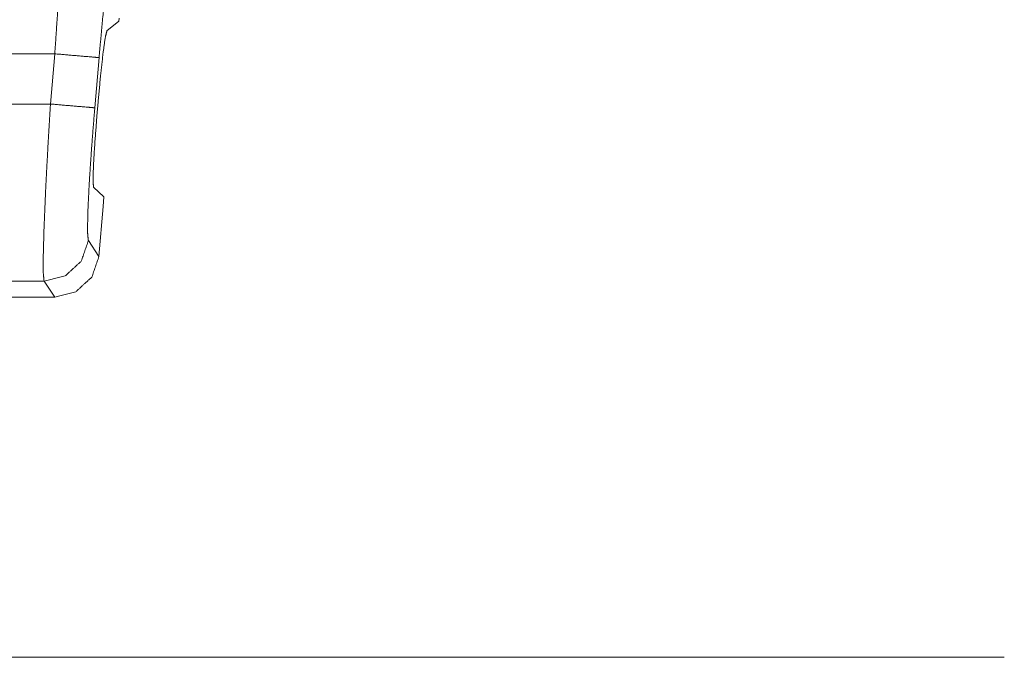
# Paper-space layout 'A-SIZE' of a CAD drawing. Units: inches. Extents: x -0.1 to 11.1, y -0.1 to 8.6.
# Drawn here: x 5.5 to 6.3, y 2.8 to 3.2 of the extents above; entities that cross this region are included whole.
import ezdxf

# ---------------------------------------------------------------- set-up
doc = ezdxf.new("R2010")
doc.units = ezdxf.units.IN
doc.header["$MEASUREMENT"] = 0
doc.layers.add('1', color=7, linetype='Continuous', true_color=0xffffff)

psp = doc.layouts.new('A-SIZE')

# ---------------------------------------------------------------- linework, layer by layer
at = {"layer": '1', "color": 250, "linetype": 'Continuous', "lineweight": 18}
for p, q in [((5.60727, 3.23489), (5.59853, 3.22769)), ((5.60727, 3.23489), (5.60765, 3.23713)), ((5.55997, 3.21077), (5.50829, 3.21077)), ((5.55679, 3.17364), (5.55997, 3.21077)), ((5.59272, 3.20797), (5.58955, 3.17083)), ((5.51147, 3.17364), (5.55679, 3.17364)), ((5.59204, 3.17523), (5.59113, 3.16462)), ((5.58864, 3.11215), (5.59615, 3.10495)), ((5.59581, 3.09796), (5.59615, 3.10495)), ((5.59581, 3.09796), (5.59264, 3.06087)), ((5.58481, 3.07262), (5.59264, 3.06087)), ((5.55206, 3.04257), (5.5162, 3.04257)), ((5.5599, 3.0308), (5.55206, 3.04257)), ((5.5599, 3.0308), (5.50836, 3.0308)), ((4.70144, 2.76444), (6.26244, 2.76444))]:
    psp.add_line(p, q, dxfattribs=at)
for points, knots in [([(5.55997, 3.21077), (5.5623, 3.24502), (5.56474, 3.2769), (5.56711, 3.30419), (5.56926, 3.32501), (5.57104, 3.33792)], [0, 0, 0.268931, 0.519376, 0.734003, 0.897969, 1, 1]), ([(5.60325, 3.30071), (5.60098, 3.28643), (5.5983, 3.26477), (5.59546, 3.23777), (5.59272, 3.20797)], [0, 0, 0.154876, 0.388636, 0.679436, 1, 1]), ([(5.59204, 3.17523), (5.59387, 3.19489), (5.59574, 3.21169), (5.59737, 3.22319), (5.59853, 3.22769)], [0, 0, 0.373265, 0.692743, 0.91208, 1, 1]), ([(5.59272, 3.20797), (5.58792, 3.20838), (5.55997, 3.21077)], [0, 0, 0.146697, 1, 1]), ([(5.55206, 3.04257), (5.55147, 3.04846), (5.55147, 3.06233), (5.55206, 3.08329), (5.55319, 3.11001), (5.55481, 3.14078), (5.55679, 3.17364)], [0, 0, 0.045139, 0.150821, 0.310596, 0.514351, 0.749131, 1, 1]), ([(5.58955, 3.17083), (5.58474, 3.17125), (5.55679, 3.17364)], [0, 0, 0.146697, 1, 1]), ([(5.58955, 3.17083), (5.58721, 3.14142), (5.58543, 3.1147), (5.58439, 3.09312), (5.58418, 3.07865), (5.58481, 3.07262)], [0, 0, 0.299752, 0.571811, 0.791336, 0.938365, 1, 1]), ([(5.58864, 3.11215), (5.58825, 3.11666), (5.58859, 3.12815), (5.5896, 3.14496), (5.59113, 3.16462)], [0, 0, 0.086025, 0.304679, 0.624825, 1, 1]), ([(5.55206, 3.04257), (5.56766, 3.04653), (5.57953, 3.05742), (5.58481, 3.07262)], [0, 0, 0.333368, 0.666797, 1, 1]), ([(5.59264, 3.06087), (5.58738, 3.04564), (5.57551, 3.03475), (5.5599, 3.0308)], [0, 0, 0.333464, 0.666707, 1, 1])]:
    psp.add_open_spline(points, degree=1, knots=knots, dxfattribs=at)

doc.saveas('drawing.dxf')
